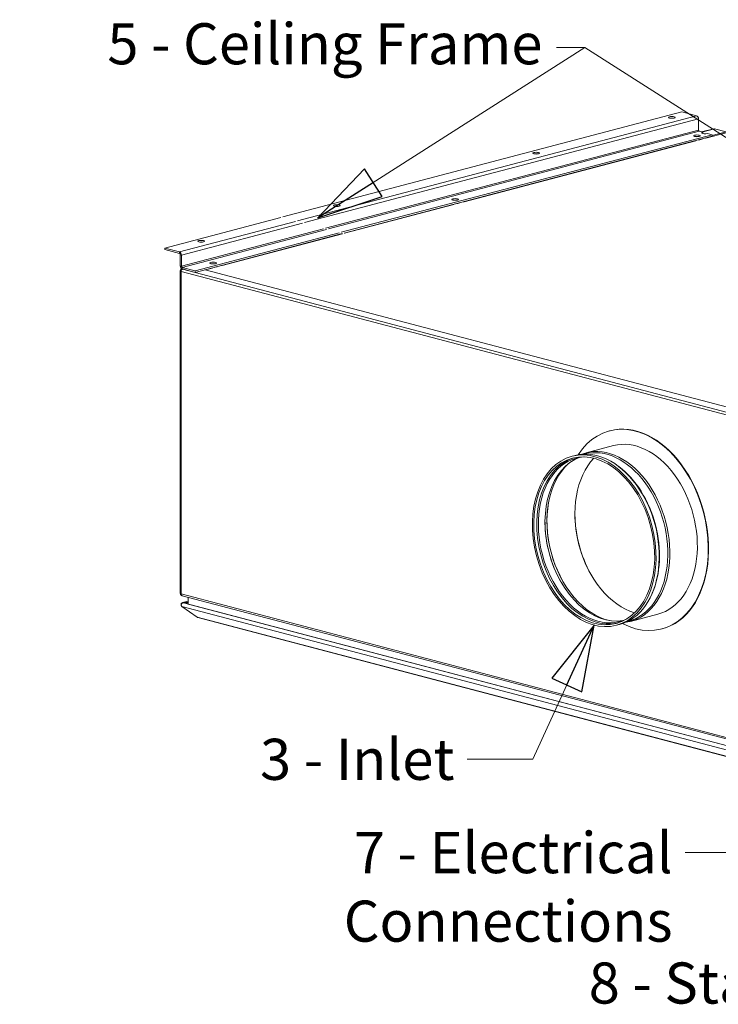
# Model space of a CAD drawing. Units: millimetres. Extents: x 298 to 4804, y 197 to 3343.
# Drawn here: x 319 to 829, y 197 to 916 of the extents above; entities that cross this region are included whole.
import ezdxf

# ---------------------------------------------------------------- set-up
doc = ezdxf.new("R2010")
doc.units = ezdxf.units.MM
doc.header["$LTSCALE"] = 12
for name, color, linetype, lineweight in [('CF Exhaust S', 7, 'Continuous', 5), ('CF Extract DE', 7, 'Continuous', 5), ('CF Inlet DI', 7, 'Continuous', 5), ('CF Supply H', 7, 'Continuous', 5), ('CF water Surface', 7, 'Continuous', 5), ('Text AM', 7, 'Continuous', 15)]:
    doc.layers.add(name, color=color, linetype=linetype, lineweight=lineweight)
doc.styles.add('Note Text (ISO)', font='arial.ttf')
doc.dimstyles.new('Default - Method 1b (ISO)$7', dxfattribs={"dimscale": 12, "dimtxt": 2.5, "dimasz": 4, "dimexe": 3.175, "dimexo": 0, "dimgap": 0.762, "dimtad": 1, "dimtoh": 1, "dimrnd": 1e-08, "dimtxsty": 'Note Text (ISO)', "dimcen": 0.09, "dimdle": 10, "dimclrd": 256, "dimclre": 256, "dimclrt": 256, "dimazin": 2, "dimtfac": 1.4, "dimtmove": 0, "dimatfit": 3, "dimldrblk": 'Filled-2', "dimfxl": 1, "dimtolj": 1, "dimlwd": -1, "dimlwe": -1, "dimarcsym": 0})

# ---------------------------------------------------------------- blocks, each defined once
blk = doc.blocks.new('Filled-2')
at = {"color": 0}
for p, q in [((0, 0), (-1, 0.25)), ((-1, 0.25), (-1, -0.25)), ((-1, 0), (0, 0)), ((-1, -0.25), (0, 0))]:
    blk.add_line(p, q, dxfattribs=at)
at = {"color": 0, "flags": 128}
blk.add_lwpolyline([(-1, -0.25), (0, 0), (-1, 0.25), (-1, -0.25)], dxfattribs=at)
at = {"color": 0}
blk.add_solid([(-1, -0.25), (0, 0), (-1, 0.25), (-1, -0.25)], dxfattribs=at)

msp = doc.modelspace()

# ---------------------------------------------------------------- linework, layer by layer
at = {"layer": 'CF Exhaust S'}
for p, q in [((511.29, 772.3), (802.5, 848.97)), ((802.5, 848.97), (813.24, 846.14)), ((522.04, 769.48), (813.24, 846.14)), ((527.12, 768.14), (814.66, 843.84)), ((814.66, 843.84), (814.66, 835.74)), ((542.51, 764.09), (814.66, 835.74)), ((544.54, 763.55), (815.22, 834.82)), ((815.22, 834.82), (817.77, 834.14)), ((816.93, 834.37), (825.85, 836.71)), ((826.25, 836.71), (817.14, 834.31)), ((817.77, 833.25), (817.77, 834.14)), ((834.74, 834.48), (824.56, 831.8)), ((826.25, 836.71), (834.74, 834.48)), ((824.56, 832.36), (553.87, 761.09)), ((824.56, 831.2), (556.07, 760.52)), ((812.68, 827.9), (643.54, 783.37)), ((812.68, 827.9), (812.68, 828.07)), ((820.03, 829.83), (819.7, 829.92)), ((834.74, 833.7), (820.03, 829.83)), ((820.03, 830.01), (820.03, 829.83)), ((821.16, 833.25), (824.56, 832.36)), ((824.56, 831.2), (824.56, 832.36)), ((636.18, 781.43), (556.41, 760.43)), ((636.18, 781.43), (636.18, 781.61)), ((643.54, 783.37), (643.2, 783.45)), ((643.54, 783.54), (643.54, 783.37)), ((425.18, 749.63), (509.83, 771.92)), ((435.93, 746.8), (520.57, 769.09)), ((437.35, 744.5), (525.65, 767.75)), ((437.35, 736.4), (541.04, 763.7)), ((437.91, 735.48), (543.07, 763.17)), ((552.41, 760.71), (447.25, 733.02)), ((554.61, 760.13), (447.25, 731.86)), ((554.94, 760.04), (467.04, 736.9)), ((435.93, 746.8), (425.18, 749.63)), ((425.18, 748.48), (425.18, 749.63)), ((435.93, 745.65), (425.18, 748.48)), ((435.93, 745.65), (435.93, 746.8)), ((436.5, 736.62), (436.5, 744.73)), ((436.5, 744.73), (437.35, 744.5)), ((437.35, 736.4), (437.35, 744.5)), ((436.5, 736.62), (437.35, 736.4)), ((437.22, 734.4), (437.54, 734.48)), ((437.47, 734.42), (437.53, 733.78)), ((437.71, 734.37), (437.71, 734.39)), ((437.71, 734.37), (438.19, 734.25)), ((437.71, 733.97), (437.71, 734.37)), ((437.71, 734.37), (437.75, 734.37)), ((447.25, 733.02), (437.91, 735.48)), ((437.91, 734.32), (437.91, 735.48)), ((447.25, 731.86), (437.91, 734.32)), ((438.19, 734.25), (1102.31, 559.4)), ((454.6, 733.8), (1098.41, 564.3)), ((454.68, 733.78), (454.68, 733.82)), ((459.69, 734.96), (454.93, 733.71)), ((459.69, 734.96), (459.69, 735.14)), ((467.04, 736.9), (466.71, 736.99)), ((467.04, 737.08), (467.04, 736.9)), ((436.5, 733.15), (436.5, 497.76)), ((436.5, 733.15), (437.06, 733)), ((436.59, 732.7), (436.59, 497.31)), ((437.06, 733), (437.15, 733.02)), ((437.15, 733.02), (437.06, 733)), ((437.06, 733), (437.14, 732.98)), ((437.06, 732.7), (437.08, 732.71)), ((437.08, 732.7), (437.06, 732.7)), ((437.06, 732.41), (437.06, 497.01)), ((437.06, 732.41), (1101.18, 557.56)), ((447.25, 731.86), (447.25, 733.02)), ((436.5, 497.76), (436.59, 497.73)), ((437.06, 497.01), (1101.18, 322.17)), ((437.06, 497.01), (437.06, 496.54)), ((437.06, 496.54), (437.13, 496.52)), ((437.79, 495.76), (1101.9, 320.92)), ((438.15, 490.71), (442.32, 491.81)), ((442.32, 491.7), (438.76, 490.76)), ((442.32, 490.76), (438.76, 490.76)), ((438.76, 490.55), (438.76, 490.76)), ((438.76, 490.55), (1102.27, 315.87)), ((438.76, 490.55), (442.32, 490.55)), ((442.32, 489.61), (442.32, 494.57)), ((1098.71, 316.8), (442.32, 489.61)), ((1101.87, 312.91), (437.56, 487.81)), ((448.88, 480.09), (437.56, 487.81)), ((448.88, 480.09), (1101.87, 308.18)), ((1102.26, 307.93), (449.27, 479.85))]:
    msp.add_line(p, q, dxfattribs=at)
for centre in [(795.14, 844.95), (813.53, 831.54), (696.15, 818.89), (637.03, 785.07), (550.77, 780.61), (451.77, 754.55), (460.54, 738.61)]:
    msp.add_ellipse(centre, major_axis=(-2.4, 0), ratio=0.263274, dxfattribs=at)
for centre, major_axis, ratio, start_param, end_param in [((795.14, 843.79), (-2.4, 0), 0.263274, 4.299792, 5.124986), ((813.24, 844.21), (-0.51, 1.93), 0.682161, 4.344061, 5.914858), ((815.22, 835.59), (0.204, -0.774), 0.682161, 4.344061, 5.914858), ((819.47, 833.7), (-2.4, 0), 0.263274, 5.497787, 8.63938), ((826.25, 835.17), (-0.41, 1.55), 0.682161, 5.914858, 6.283185), ((813.53, 830.38), (2.4, 0), 0.263274, 1.1582, 1.983393), ((813.53, 830.38), (-2.4, 0), 0.263274, 4.299792, 5.124986), ((813.53, 829.61), (4, 0), 0.263274, 5.006625, 5.988949), ((696.15, 817.73), (-2.4, 0), 0.263274, 4.299792, 5.124986), ((637.03, 783.91), (2.4, 0), 0.263274, 1.1582, 1.983393), ((637.03, 783.91), (-2.4, 0), 0.263274, 4.299792, 5.124986), ((550.77, 779.45), (-2.4, 0), 0.263274, 4.299792, 5.124986), ((637.03, 783.14), (4, 0), 0.263274, 5.006625, 5.988949), ((451.77, 753.39), (-2.4, 0), 0.263274, 4.299792, 5.124986), ((435.93, 744.88), (-0.51, 1.93), 0.682161, 4.344061, 5.914858), ((435.93, 744.88), (-0.204, 0.774), 0.682161, 4.344061, 5.914858), ((437.91, 736.25), (0.51, -1.93), 0.682161, 4.344061, 5.914858), ((437.63, 732.85), (-0.41, 1.55), 0.682161, 6.056755, 7.485654), ((438.19, 732.7), (0.41, 1.55), 0.682161, 0.368328, 1.939124), ((437.63, 732.85), (-0.204, 0.774), 0.682161, 0.009888, 1.202469), ((437.91, 736.25), (0.204, -0.774), 0.682161, 4.344061, 5.914858), ((460.54, 737.45), (2.4, 0), 0.263274, 1.1582, 1.983393), ((460.54, 737.45), (-2.4, 0), 0.263274, 4.299792, 5.124986), ((460.54, 736.68), (4, 0), 0.263274, 5.006625, 5.988949), ((438.19, 732.7), (-1.6, 0), 0.263274, 5.497787, 7.068583), ((437.63, 497.46), (0.41, -1.55), 0.682161, 4.344061, 5.701986), ((438.19, 497.31), (-1.6, 0), 0.263274, 0, 0.785398), ((438.19, 497.31), (-0.41, -1.55), 0.682161, 5.080717, 6.283185), ((449.67, 481.39), (-0.41, -1.55), 0.682161, 5.866181, 6.283185)]:
    msp.add_ellipse(centre, major_axis=major_axis, ratio=ratio, start_param=start_param, end_param=end_param, dxfattribs=at)
msp.add_open_spline([(437.66, 734.42), (437.59, 734.42), (437.53, 734.42), (437.47, 734.42)], degree=3, dxfattribs=at)
for points, knots in [([(437.56, 487.81), (437.12, 488.17), (436.95, 488.79), (437.15, 489.34), (437.34, 489.9), (437.9, 490.38), (438.52, 490.51), (438.6, 490.53), (438.68, 490.54), (438.76, 490.55)], [-0.785398, -0.785398, -0.785398, -0.785398, 0.312687, 0.312687, 0.312687, 1.430486, 1.430486, 1.430486, 1.570796, 1.570796, 1.570796, 1.570796]), ([(438.76, 490.76), (438.13, 490.82), (437.51, 490.52), (437.23, 490.03), (437.08, 489.75), (437.04, 489.43), (437.09, 489.11)], [-1.570796, -1.570796, -1.570796, -1.570796, -0.453162, -0.453162, -0.453162, 0.164136, 0.164136, 0.164136, 0.164136])]:
    msp.add_open_spline(points, degree=3, knots=knots, dxfattribs=at)
at = {"layer": 'CF Extract DE'}
for p, q in [((511.29, 772.3), (802.5, 848.97)), ((802.5, 848.97), (813.24, 846.14)), ((522.04, 769.48), (813.24, 846.14)), ((527.12, 768.14), (814.66, 843.84)), ((814.66, 843.84), (814.66, 835.74)), ((542.51, 764.09), (814.66, 835.74)), ((544.54, 763.55), (815.22, 834.82)), ((815.22, 834.82), (817.77, 834.14)), ((816.93, 834.37), (825.85, 836.71)), ((826.25, 836.71), (817.14, 834.31)), ((817.77, 833.25), (817.77, 834.14)), ((834.74, 834.48), (824.56, 831.8)), ((826.25, 836.71), (834.74, 834.48)), ((824.56, 832.36), (553.87, 761.09)), ((824.56, 831.2), (556.07, 760.52)), ((812.68, 827.9), (643.54, 783.37)), ((812.68, 827.9), (812.68, 828.07)), ((820.03, 829.83), (819.7, 829.92)), ((834.74, 833.7), (820.03, 829.83)), ((820.03, 830.01), (820.03, 829.83)), ((821.16, 833.25), (824.56, 832.36)), ((824.56, 831.2), (824.56, 832.36)), ((636.18, 781.43), (556.41, 760.43)), ((636.18, 781.43), (636.18, 781.61)), ((643.54, 783.37), (643.2, 783.45)), ((643.54, 783.54), (643.54, 783.37)), ((425.18, 749.63), (509.83, 771.92)), ((435.93, 746.8), (520.57, 769.09)), ((437.35, 744.5), (525.65, 767.75)), ((437.35, 736.4), (541.04, 763.7)), ((437.91, 735.48), (543.07, 763.17)), ((552.41, 760.71), (447.25, 733.02)), ((554.61, 760.13), (447.25, 731.86)), ((554.94, 760.04), (467.04, 736.9)), ((435.93, 746.8), (425.18, 749.63)), ((425.18, 748.48), (425.18, 749.63)), ((435.93, 745.65), (425.18, 748.48)), ((435.93, 745.65), (435.93, 746.8)), ((436.5, 736.62), (436.5, 744.73)), ((436.5, 744.73), (437.35, 744.5)), ((437.35, 736.4), (437.35, 744.5)), ((436.5, 736.62), (437.35, 736.4)), ((437.22, 734.4), (437.54, 734.48)), ((437.47, 734.42), (437.53, 733.78)), ((437.71, 734.37), (437.71, 734.39)), ((437.71, 734.37), (438.19, 734.25)), ((437.71, 733.97), (437.71, 734.37)), ((437.71, 734.37), (437.75, 734.37)), ((447.25, 733.02), (437.91, 735.48)), ((437.91, 734.32), (437.91, 735.48)), ((447.25, 731.86), (437.91, 734.32)), ((438.19, 734.25), (1102.31, 559.4)), ((454.6, 733.8), (1098.41, 564.3)), ((454.68, 733.78), (454.68, 733.82)), ((459.69, 734.96), (454.93, 733.71)), ((459.69, 734.96), (459.69, 735.14)), ((467.04, 736.9), (466.71, 736.99)), ((467.04, 737.08), (467.04, 736.9)), ((436.5, 733.15), (436.5, 497.76)), ((436.5, 733.15), (437.06, 733)), ((436.59, 732.7), (436.59, 497.31)), ((437.06, 733), (437.15, 733.02)), ((437.15, 733.02), (437.06, 733)), ((437.06, 733), (437.14, 732.98)), ((437.06, 732.7), (437.08, 732.71)), ((437.08, 732.7), (437.06, 732.7)), ((437.06, 732.41), (437.06, 497.01)), ((437.06, 732.41), (1101.18, 557.56)), ((447.25, 731.86), (447.25, 733.02)), ((436.5, 497.76), (436.59, 497.73)), ((437.06, 497.01), (1101.18, 322.17)), ((437.06, 497.01), (437.06, 496.54)), ((437.06, 496.54), (437.13, 496.52)), ((437.79, 495.76), (1101.9, 320.92)), ((438.15, 490.71), (442.32, 491.81)), ((442.32, 491.7), (438.76, 490.76)), ((442.32, 490.76), (438.76, 490.76)), ((438.76, 490.55), (438.76, 490.76)), ((438.76, 490.55), (1102.27, 315.87)), ((438.76, 490.55), (442.32, 490.55)), ((442.32, 489.61), (442.32, 494.57)), ((1098.71, 316.8), (442.32, 489.61)), ((1101.87, 312.91), (437.56, 487.81)), ((448.88, 480.09), (437.56, 487.81)), ((448.88, 480.09), (1101.87, 308.18)), ((1102.26, 307.93), (449.27, 479.85))]:
    msp.add_line(p, q, dxfattribs=at)
for centre in [(795.14, 844.95), (813.53, 831.54), (696.15, 818.89), (637.03, 785.07), (550.77, 780.61), (451.77, 754.55), (460.54, 738.61)]:
    msp.add_ellipse(centre, major_axis=(-2.4, 0), ratio=0.263274, dxfattribs=at)
for centre, major_axis, ratio, start_param, end_param in [((795.14, 843.79), (-2.4, 0), 0.263274, 4.299792, 5.124986), ((813.24, 844.21), (-0.51, 1.93), 0.682161, 4.344061, 5.914858), ((815.22, 835.59), (0.204, -0.774), 0.682161, 4.344061, 5.914858), ((819.47, 833.7), (-2.4, 0), 0.263274, 5.497787, 8.63938), ((826.25, 835.17), (-0.41, 1.55), 0.682161, 5.914858, 6.283185), ((813.53, 830.38), (2.4, 0), 0.263274, 1.1582, 1.983393), ((813.53, 830.38), (-2.4, 0), 0.263274, 4.299792, 5.124986), ((813.53, 829.61), (4, 0), 0.263274, 5.006625, 5.988949), ((696.15, 817.73), (-2.4, 0), 0.263274, 4.299792, 5.124986), ((637.03, 783.91), (2.4, 0), 0.263274, 1.1582, 1.983393), ((637.03, 783.91), (-2.4, 0), 0.263274, 4.299792, 5.124986), ((550.77, 779.45), (-2.4, 0), 0.263274, 4.299792, 5.124986), ((637.03, 783.14), (4, 0), 0.263274, 5.006625, 5.988949), ((451.77, 753.39), (-2.4, 0), 0.263274, 4.299792, 5.124986), ((435.93, 744.88), (-0.51, 1.93), 0.682161, 4.344061, 5.914858), ((435.93, 744.88), (-0.204, 0.774), 0.682161, 4.344061, 5.914858), ((437.91, 736.25), (0.51, -1.93), 0.682161, 4.344061, 5.914858), ((437.63, 732.85), (-0.41, 1.55), 0.682161, 6.056755, 7.485654), ((438.19, 732.7), (0.41, 1.55), 0.682161, 0.368328, 1.939124), ((437.63, 732.85), (-0.204, 0.774), 0.682161, 0.009888, 1.202469), ((437.91, 736.25), (0.204, -0.774), 0.682161, 4.344061, 5.914858), ((460.54, 737.45), (2.4, 0), 0.263274, 1.1582, 1.983393), ((460.54, 737.45), (-2.4, 0), 0.263274, 4.299792, 5.124986), ((460.54, 736.68), (4, 0), 0.263274, 5.006625, 5.988949), ((438.19, 732.7), (-1.6, 0), 0.263274, 5.497787, 7.068583), ((437.63, 497.46), (0.41, -1.55), 0.682161, 4.344061, 5.701986), ((438.19, 497.31), (-1.6, 0), 0.263274, 0, 0.785398), ((438.19, 497.31), (-0.41, -1.55), 0.682161, 5.080717, 6.283185), ((449.67, 481.39), (-0.41, -1.55), 0.682161, 5.866181, 6.283185)]:
    msp.add_ellipse(centre, major_axis=major_axis, ratio=ratio, start_param=start_param, end_param=end_param, dxfattribs=at)
msp.add_open_spline([(437.66, 734.42), (437.59, 734.42), (437.53, 734.42), (437.47, 734.42)], degree=3, dxfattribs=at)
for points, knots in [([(437.56, 487.81), (437.12, 488.17), (436.95, 488.79), (437.15, 489.34), (437.34, 489.9), (437.9, 490.38), (438.52, 490.51), (438.6, 490.53), (438.68, 490.54), (438.76, 490.55)], [-0.785398, -0.785398, -0.785398, -0.785398, 0.312687, 0.312687, 0.312687, 1.430486, 1.430486, 1.430486, 1.570796, 1.570796, 1.570796, 1.570796]), ([(438.76, 490.76), (438.13, 490.82), (437.51, 490.52), (437.23, 490.03), (437.08, 489.75), (437.04, 489.43), (437.09, 489.11)], [-1.570796, -1.570796, -1.570796, -1.570796, -0.453162, -0.453162, -0.453162, 0.164136, 0.164136, 0.164136, 0.164136])]:
    msp.add_open_spline(points, degree=3, knots=knots, dxfattribs=at)
at = {"layer": 'CF Inlet DI'}
for p, q in [((511.29, 772.3), (802.5, 848.97)), ((802.5, 848.97), (813.24, 846.14)), ((522.04, 769.48), (813.24, 846.14)), ((527.12, 768.14), (814.66, 843.84)), ((814.66, 843.84), (814.66, 835.74)), ((542.51, 764.09), (814.66, 835.74)), ((544.54, 763.55), (815.22, 834.82)), ((815.22, 834.82), (817.77, 834.14)), ((817.77, 833.25), (817.77, 834.14)), ((824.56, 832.36), (553.87, 761.09)), ((824.56, 831.2), (556.07, 760.52)), ((821.16, 833.25), (824.56, 832.36)), ((824.56, 831.2), (824.56, 832.36)), ((425.18, 749.63), (509.83, 771.92)), ((435.93, 746.8), (520.57, 769.09)), ((437.35, 744.5), (525.65, 767.75)), ((437.35, 736.4), (541.04, 763.7)), ((437.91, 735.48), (543.07, 763.17)), ((552.41, 760.71), (447.25, 733.02)), ((554.61, 760.13), (447.25, 731.86)), ((435.93, 746.8), (425.18, 749.63)), ((425.18, 748.48), (425.18, 749.63)), ((435.93, 745.65), (425.18, 748.48)), ((435.93, 745.65), (435.93, 746.8)), ((436.5, 736.62), (436.5, 744.73)), ((436.5, 744.73), (437.35, 744.5)), ((437.35, 736.4), (437.35, 744.5)), ((436.5, 736.62), (437.35, 736.4)), ((437.71, 734.37), (438.19, 734.25)), ((437.71, 733.97), (437.71, 734.37)), ((437.71, 734.37), (437.75, 734.37)), ((447.25, 733.02), (437.91, 735.48)), ((437.91, 734.32), (437.91, 735.48)), ((447.25, 731.86), (437.91, 734.32)), ((438.19, 734.25), (1102.31, 559.4)), ((454.6, 733.8), (1098.41, 564.3)), ((436.59, 732.7), (436.59, 497.31)), ((437.15, 733.02), (437.06, 733)), ((437.06, 733), (437.14, 732.98)), ((437.06, 732.7), (437.08, 732.71)), ((437.08, 732.7), (437.06, 732.7)), ((437.06, 732.41), (437.06, 497.01)), ((437.06, 732.41), (1101.18, 557.56)), ((447.25, 731.86), (447.25, 733.02)), ((750.08, 616.22), (749.79, 616.14)), ((752.64, 605.31), (732.58, 600.03)), ((724.61, 598.14), (722.33, 597.54)), ((731.58, 599.23), (731.07, 599.1)), ((756.6, 589.98), (756.05, 590.39)), ((437.06, 497.01), (1101.18, 322.17)), ((437.06, 497.01), (437.06, 496.54)), ((437.06, 496.54), (437.13, 496.52)), ((780.92, 497.59), (780.64, 496.96)), ((437.79, 495.76), (1101.9, 320.92)), ((438.15, 490.71), (442.32, 491.81)), ((442.32, 491.7), (438.76, 490.76)), ((442.32, 490.76), (438.76, 490.76)), ((438.76, 490.55), (438.76, 490.76)), ((438.76, 490.55), (1102.27, 315.87)), ((438.76, 490.55), (442.32, 490.55)), ((442.32, 489.61), (442.32, 494.57)), ((1098.71, 316.8), (442.32, 489.61)), ((1101.87, 312.91), (437.56, 487.81)), ((448.88, 480.09), (437.56, 487.81)), ((785.03, 482.3), (764.96, 477.02)), ((448.88, 480.09), (1101.87, 308.18)), ((1102.26, 307.93), (449.27, 479.85)), ((757.09, 474.74), (754.82, 474.14)), ((763.7, 477.22), (763.2, 477.08)), ((788.16, 471.55), (787.88, 471.47))]:
    msp.add_line(p, q, dxfattribs=at)
for centre, major_axis, ratio in [((795.14, 844.95), (-2.4, 0), 0.263274), ((813.53, 831.54), (-2.4, 0), 0.263274), ((696.15, 818.89), (-2.4, 0), 0.263274), ((637.03, 785.07), (-2.4, 0), 0.263274), ((550.77, 780.61), (-2.4, 0), 0.263274), ((451.77, 754.55), (-2.4, 0), 0.263274), ((460.54, 738.61), (-2.4, 0), 0.263274), ((738.57, 535.84), (16.24, -61.7), 0.682161), ((738.57, 535.84), (15.89, -60.34), 0.682161)]:
    msp.add_ellipse(centre, major_axis=major_axis, ratio=ratio, dxfattribs=at)
for centre, major_axis, ratio, start_param, end_param in [((795.14, 843.79), (-2.4, 0), 0.263274, 4.299792, 5.124986), ((813.24, 844.21), (-0.51, 1.93), 0.682161, 4.344061, 5.914858), ((815.22, 835.59), (0.204, -0.774), 0.682161, 4.344061, 5.914858), ((819.47, 833.7), (-2.4, 0), 0.263274, 5.497787, 8.63938), ((813.53, 830.38), (2.4, 0), 0.263274, 1.1582, 1.983393), ((813.53, 830.38), (-2.4, 0), 0.263274, 4.299792, 5.124986), ((813.53, 829.61), (4, 0), 0.263274, 5.006625, 5.988949), ((696.15, 817.73), (-2.4, 0), 0.263274, 4.299792, 5.124986), ((637.03, 783.91), (2.4, 0), 0.263274, 1.1582, 1.983393), ((637.03, 783.91), (-2.4, 0), 0.263274, 4.299792, 5.124986), ((550.77, 779.45), (-2.4, 0), 0.263274, 4.299792, 5.124986), ((637.03, 783.14), (4, 0), 0.263274, 5.006625, 5.988949), ((451.77, 753.39), (-2.4, 0), 0.263274, 4.299792, 5.124986), ((435.93, 744.88), (-0.51, 1.93), 0.682161, 4.344061, 5.914858), ((435.93, 744.88), (-0.204, 0.774), 0.682161, 4.344061, 5.914858), ((437.91, 736.25), (0.51, -1.93), 0.682161, 4.344061, 5.914858), ((438.19, 732.7), (0.41, 1.55), 0.682161, 0.368328, 1.939124), ((437.91, 736.25), (0.204, -0.774), 0.682161, 4.344061, 5.914858), ((460.54, 737.45), (2.4, 0), 0.263274, 1.1582, 1.983393), ((460.54, 737.45), (-2.4, 0), 0.263274, 4.299792, 5.124986), ((460.54, 736.68), (4, 0), 0.263274, 5.006625, 5.988949), ((438.19, 732.7), (-1.6, 0), 0.263274, 5.497787, 7.068583), ((768.84, 543.81), (19.04, -72.34), 0.682161, 5.731952, 9.976011), ((769.12, 543.88), (19.04, -72.34), 0.682161, 0, 3.141593), ((768.84, 543.81), (16.19, -61.5), 0.682161, 0, 3.141593), ((740.85, 536.44), (16.24, -61.7), 0.682161, 0, 3.141593), ((748.77, 538.52), (16.19, -61.5), 0.682161, 6.205697, 9.502266), ((747.64, 538.22), (16.06, -61.01), 0.682161, 0, 3.141593), ((741.4, 536.58), (-15.72, 59.69), 0.682161, 6.159971, 9.547992), ((746.27, 537.86), (-15.72, 59.69), 0.682161, 0.05977, 3.081822), ((740.72, 536.4), (-15.89, 60.34), 0.682161, 0.026113, 3.11548), ((748.36, 538.41), (-15.96, 60.62), 0.682161, 0.331606, 2.809987), ((769.12, 543.88), (16.09, -61.12), 0.682161, 3.535186, 5.889592), ((741.57, 536.63), (-16.06, 61.01), 0.682161, 3.853455, 5.571323), ((748.77, 538.52), (16.09, -61.12), 0.682161, 4.113022, 5.311756), ((769.69, 544.03), (16.29, -61.89), 0.682161, 4.346481, 5.078297), ((769.69, 544.03), (-16.29, 61.89), 0.682161, 1.204888, 1.936704), ((746.95, 538.04), (15.96, -60.62), 0.682161, 4.347028, 5.07775), ((438.19, 497.31), (-1.6, 0), 0.263274, 0, 0.785398), ((438.19, 497.31), (-0.41, -1.55), 0.682161, 5.080717, 6.283185), ((449.67, 481.39), (-0.41, -1.55), 0.682161, 5.866181, 6.283185)]:
    msp.add_ellipse(centre, major_axis=major_axis, ratio=ratio, start_param=start_param, end_param=end_param, dxfattribs=at)
for points, knots in [([(437.56, 487.81), (437.12, 488.17), (436.95, 488.79), (437.15, 489.34), (437.34, 489.9), (437.9, 490.38), (438.52, 490.51), (438.6, 490.53), (438.68, 490.54), (438.76, 490.55)], [-0.785398, -0.785398, -0.785398, -0.785398, 0.312687, 0.312687, 0.312687, 1.430486, 1.430486, 1.430486, 1.570796, 1.570796, 1.570796, 1.570796]), ([(438.76, 490.76), (438.13, 490.82), (437.51, 490.52), (437.23, 490.03), (437.08, 489.75), (437.04, 489.43), (437.09, 489.11)], [-1.570796, -1.570796, -1.570796, -1.570796, -0.453162, -0.453162, -0.453162, 0.164136, 0.164136, 0.164136, 0.164136])]:
    msp.add_open_spline(points, degree=3, knots=knots, dxfattribs=at)
at = {"layer": 'CF Supply H'}
for p, q in [((511.29, 772.3), (802.5, 848.97)), ((802.5, 848.97), (813.24, 846.14)), ((522.04, 769.48), (813.24, 846.14)), ((527.12, 768.14), (814.66, 843.84)), ((814.66, 843.84), (814.66, 835.74)), ((542.51, 764.09), (814.66, 835.74)), ((544.54, 763.55), (815.22, 834.82)), ((815.22, 834.82), (817.77, 834.14)), ((816.93, 834.37), (825.85, 836.71)), ((826.25, 836.71), (817.14, 834.31)), ((817.77, 833.25), (817.77, 834.14)), ((834.74, 834.48), (824.56, 831.8)), ((826.25, 836.71), (834.74, 834.48)), ((824.56, 832.36), (553.87, 761.09)), ((824.56, 831.2), (556.07, 760.52)), ((812.68, 827.9), (643.54, 783.37)), ((812.68, 827.9), (812.68, 828.07)), ((820.03, 829.83), (819.7, 829.92)), ((834.74, 833.7), (820.03, 829.83)), ((820.03, 830.01), (820.03, 829.83)), ((821.16, 833.25), (824.56, 832.36)), ((824.56, 831.2), (824.56, 832.36)), ((636.18, 781.43), (556.41, 760.43)), ((636.18, 781.43), (636.18, 781.61)), ((643.54, 783.37), (643.2, 783.45)), ((643.54, 783.54), (643.54, 783.37)), ((425.18, 749.63), (509.83, 771.92)), ((435.93, 746.8), (520.57, 769.09)), ((437.35, 744.5), (525.65, 767.75)), ((437.35, 736.4), (541.04, 763.7)), ((437.91, 735.48), (543.07, 763.17)), ((552.41, 760.71), (447.25, 733.02)), ((554.61, 760.13), (447.25, 731.86)), ((554.94, 760.04), (467.04, 736.9)), ((435.93, 746.8), (425.18, 749.63)), ((425.18, 748.48), (425.18, 749.63)), ((435.93, 745.65), (425.18, 748.48)), ((435.93, 745.65), (435.93, 746.8)), ((436.5, 736.62), (436.5, 744.73)), ((436.5, 744.73), (437.35, 744.5)), ((437.35, 736.4), (437.35, 744.5)), ((436.5, 736.62), (437.35, 736.4)), ((437.22, 734.4), (437.54, 734.48)), ((437.47, 734.42), (437.53, 733.78)), ((437.71, 734.37), (437.71, 734.39)), ((437.71, 734.37), (438.19, 734.25)), ((437.71, 733.97), (437.71, 734.37)), ((437.71, 734.37), (437.75, 734.37)), ((447.25, 733.02), (437.91, 735.48)), ((437.91, 734.32), (437.91, 735.48)), ((447.25, 731.86), (437.91, 734.32)), ((438.19, 734.25), (1102.31, 559.4)), ((454.6, 733.8), (1098.41, 564.3)), ((454.68, 733.78), (454.68, 733.82)), ((459.69, 734.96), (454.93, 733.71)), ((459.69, 734.96), (459.69, 735.14)), ((467.04, 736.9), (466.71, 736.99)), ((467.04, 737.08), (467.04, 736.9)), ((436.5, 733.15), (436.5, 497.76)), ((436.5, 733.15), (437.06, 733)), ((436.59, 732.7), (436.59, 497.31)), ((437.06, 733), (437.15, 733.02)), ((437.15, 733.02), (437.06, 733)), ((437.06, 733), (437.14, 732.98)), ((437.06, 732.7), (437.08, 732.71)), ((437.08, 732.7), (437.06, 732.7)), ((437.06, 732.41), (437.06, 497.01)), ((437.06, 732.41), (1101.18, 557.56)), ((447.25, 731.86), (447.25, 733.02)), ((436.5, 497.76), (436.59, 497.73)), ((437.06, 497.01), (1101.18, 322.17)), ((437.06, 497.01), (437.06, 496.54)), ((437.06, 496.54), (437.13, 496.52)), ((437.79, 495.76), (1101.9, 320.92)), ((438.15, 490.71), (442.32, 491.81)), ((442.32, 491.7), (438.76, 490.76)), ((442.32, 490.76), (438.76, 490.76)), ((438.76, 490.55), (438.76, 490.76)), ((438.76, 490.55), (1102.27, 315.87)), ((438.76, 490.55), (442.32, 490.55)), ((442.32, 489.61), (442.32, 494.57)), ((1098.71, 316.8), (442.32, 489.61)), ((1101.87, 312.91), (437.56, 487.81)), ((448.88, 480.09), (437.56, 487.81)), ((448.88, 480.09), (1101.87, 308.18)), ((1102.26, 307.93), (449.27, 479.85))]:
    msp.add_line(p, q, dxfattribs=at)
for centre in [(795.14, 844.95), (813.53, 831.54), (696.15, 818.89), (637.03, 785.07), (550.77, 780.61), (451.77, 754.55), (460.54, 738.61)]:
    msp.add_ellipse(centre, major_axis=(-2.4, 0), ratio=0.263274, dxfattribs=at)
for centre, major_axis, ratio, start_param, end_param in [((795.14, 843.79), (-2.4, 0), 0.263274, 4.299792, 5.124986), ((813.24, 844.21), (-0.51, 1.93), 0.682161, 4.344061, 5.914858), ((815.22, 835.59), (0.204, -0.774), 0.682161, 4.344061, 5.914858), ((819.47, 833.7), (-2.4, 0), 0.263274, 5.497787, 8.63938), ((826.25, 835.17), (-0.41, 1.55), 0.682161, 5.914858, 6.283185), ((813.53, 830.38), (2.4, 0), 0.263274, 1.1582, 1.983393), ((813.53, 830.38), (-2.4, 0), 0.263274, 4.299792, 5.124986), ((813.53, 829.61), (4, 0), 0.263274, 5.006625, 5.988949), ((696.15, 817.73), (-2.4, 0), 0.263274, 4.299792, 5.124986), ((637.03, 783.91), (2.4, 0), 0.263274, 1.1582, 1.983393), ((637.03, 783.91), (-2.4, 0), 0.263274, 4.299792, 5.124986), ((550.77, 779.45), (-2.4, 0), 0.263274, 4.299792, 5.124986), ((637.03, 783.14), (4, 0), 0.263274, 5.006625, 5.988949), ((451.77, 753.39), (-2.4, 0), 0.263274, 4.299792, 5.124986), ((435.93, 744.88), (-0.51, 1.93), 0.682161, 4.344061, 5.914858), ((435.93, 744.88), (-0.204, 0.774), 0.682161, 4.344061, 5.914858), ((437.91, 736.25), (0.51, -1.93), 0.682161, 4.344061, 5.914858), ((437.63, 732.85), (-0.41, 1.55), 0.682161, 6.056755, 7.485654), ((438.19, 732.7), (0.41, 1.55), 0.682161, 0.368328, 1.939124), ((437.63, 732.85), (-0.204, 0.774), 0.682161, 0.009888, 1.202469), ((437.91, 736.25), (0.204, -0.774), 0.682161, 4.344061, 5.914858), ((460.54, 737.45), (2.4, 0), 0.263274, 1.1582, 1.983393), ((460.54, 737.45), (-2.4, 0), 0.263274, 4.299792, 5.124986), ((460.54, 736.68), (4, 0), 0.263274, 5.006625, 5.988949), ((438.19, 732.7), (-1.6, 0), 0.263274, 5.497787, 7.068583), ((437.63, 497.46), (0.41, -1.55), 0.682161, 4.344061, 5.701986), ((438.19, 497.31), (-1.6, 0), 0.263274, 0, 0.785398), ((438.19, 497.31), (-0.41, -1.55), 0.682161, 5.080717, 6.283185), ((449.67, 481.39), (-0.41, -1.55), 0.682161, 5.866181, 6.283185)]:
    msp.add_ellipse(centre, major_axis=major_axis, ratio=ratio, start_param=start_param, end_param=end_param, dxfattribs=at)
msp.add_open_spline([(437.66, 734.42), (437.59, 734.42), (437.53, 734.42), (437.47, 734.42)], degree=3, dxfattribs=at)
for points, knots in [([(437.56, 487.81), (437.12, 488.17), (436.95, 488.79), (437.15, 489.34), (437.34, 489.9), (437.9, 490.38), (438.52, 490.51), (438.6, 490.53), (438.68, 490.54), (438.76, 490.55)], [-0.785398, -0.785398, -0.785398, -0.785398, 0.312687, 0.312687, 0.312687, 1.430486, 1.430486, 1.430486, 1.570796, 1.570796, 1.570796, 1.570796]), ([(438.76, 490.76), (438.13, 490.82), (437.51, 490.52), (437.23, 490.03), (437.08, 489.75), (437.04, 489.43), (437.09, 489.11)], [-1.570796, -1.570796, -1.570796, -1.570796, -0.453162, -0.453162, -0.453162, 0.164136, 0.164136, 0.164136, 0.164136])]:
    msp.add_open_spline(points, degree=3, knots=knots, dxfattribs=at)
at = {"layer": 'CF water Surface'}
for p, q in [((511.29, 772.3), (802.5, 848.97)), ((802.5, 848.97), (813.24, 846.14)), ((522.04, 769.48), (813.24, 846.14)), ((527.12, 768.14), (814.66, 843.84)), ((814.66, 843.84), (814.66, 835.74)), ((542.51, 764.09), (814.66, 835.74)), ((544.54, 763.55), (815.22, 834.82)), ((815.22, 834.82), (817.77, 834.14)), ((816.93, 834.37), (825.85, 836.71)), ((826.25, 836.71), (817.14, 834.31)), ((817.77, 833.25), (817.77, 834.14)), ((834.74, 834.48), (824.56, 831.8)), ((826.25, 836.71), (834.74, 834.48)), ((824.56, 832.36), (553.87, 761.09)), ((824.56, 831.2), (556.07, 760.52)), ((812.68, 827.9), (643.54, 783.37)), ((812.68, 827.9), (812.68, 828.07)), ((820.03, 829.83), (819.7, 829.92)), ((834.74, 833.7), (820.03, 829.83)), ((820.03, 830.01), (820.03, 829.83)), ((821.16, 833.25), (824.56, 832.36)), ((824.56, 831.2), (824.56, 832.36)), ((636.18, 781.43), (556.41, 760.43)), ((636.18, 781.43), (636.18, 781.61)), ((643.54, 783.37), (643.2, 783.45)), ((643.54, 783.54), (643.54, 783.37)), ((425.18, 749.63), (509.83, 771.92)), ((435.93, 746.8), (520.57, 769.09)), ((437.35, 744.5), (525.65, 767.75)), ((437.35, 736.4), (541.04, 763.7)), ((437.91, 735.48), (543.07, 763.17)), ((552.41, 760.71), (447.25, 733.02)), ((554.61, 760.13), (447.25, 731.86)), ((554.94, 760.04), (467.04, 736.9)), ((435.93, 746.8), (425.18, 749.63)), ((425.18, 748.48), (425.18, 749.63)), ((435.93, 745.65), (425.18, 748.48)), ((435.93, 745.65), (435.93, 746.8)), ((436.5, 736.62), (436.5, 744.73)), ((436.5, 744.73), (437.35, 744.5)), ((437.35, 736.4), (437.35, 744.5)), ((436.5, 736.62), (437.35, 736.4)), ((437.22, 734.4), (437.54, 734.48)), ((437.47, 734.42), (437.53, 733.78)), ((437.71, 734.37), (437.71, 734.39)), ((437.71, 734.37), (438.19, 734.25)), ((437.71, 733.97), (437.71, 734.37)), ((437.71, 734.37), (437.75, 734.37)), ((447.25, 733.02), (437.91, 735.48)), ((437.91, 734.32), (437.91, 735.48)), ((447.25, 731.86), (437.91, 734.32)), ((438.19, 734.25), (1102.31, 559.4)), ((454.6, 733.8), (1098.41, 564.3)), ((454.68, 733.78), (454.68, 733.82)), ((459.69, 734.96), (454.93, 733.71)), ((459.69, 734.96), (459.69, 735.14)), ((467.04, 736.9), (466.71, 736.99)), ((467.04, 737.08), (467.04, 736.9)), ((436.5, 733.15), (436.5, 497.76)), ((436.5, 733.15), (437.06, 733)), ((436.59, 732.7), (436.59, 497.31)), ((437.06, 733), (437.15, 733.02)), ((437.15, 733.02), (437.06, 733)), ((437.06, 733), (437.14, 732.98)), ((437.06, 732.7), (437.08, 732.71)), ((437.08, 732.7), (437.06, 732.7)), ((437.06, 732.41), (437.06, 497.01)), ((437.06, 732.41), (1101.18, 557.56)), ((447.25, 731.86), (447.25, 733.02)), ((436.5, 497.76), (436.59, 497.73)), ((437.06, 497.01), (1101.18, 322.17)), ((437.06, 497.01), (437.06, 496.54)), ((437.06, 496.54), (437.13, 496.52)), ((437.79, 495.76), (1101.9, 320.92)), ((438.15, 490.71), (442.32, 491.81)), ((442.32, 491.7), (438.76, 490.76)), ((442.32, 490.76), (438.76, 490.76)), ((438.76, 490.55), (438.76, 490.76)), ((438.76, 490.55), (1102.27, 315.87)), ((438.76, 490.55), (442.32, 490.55)), ((442.32, 489.61), (442.32, 494.57)), ((1098.71, 316.8), (442.32, 489.61)), ((1101.87, 312.91), (437.56, 487.81)), ((448.88, 480.09), (437.56, 487.81)), ((448.88, 480.09), (1101.87, 308.18)), ((1102.26, 307.93), (449.27, 479.85))]:
    msp.add_line(p, q, dxfattribs=at)
for centre in [(795.14, 844.95), (813.53, 831.54), (696.15, 818.89), (637.03, 785.07), (550.77, 780.61), (451.77, 754.55), (460.54, 738.61)]:
    msp.add_ellipse(centre, major_axis=(-2.4, 0), ratio=0.263274, dxfattribs=at)
for centre, major_axis, ratio, start_param, end_param in [((795.14, 843.79), (-2.4, 0), 0.263274, 4.299792, 5.124986), ((813.24, 844.21), (-0.51, 1.93), 0.682161, 4.344061, 5.914858), ((815.22, 835.59), (0.204, -0.774), 0.682161, 4.344061, 5.914858), ((819.47, 833.7), (-2.4, 0), 0.263274, 5.497787, 8.63938), ((826.25, 835.17), (-0.41, 1.55), 0.682161, 5.914858, 6.283185), ((813.53, 830.38), (2.4, 0), 0.263274, 1.1582, 1.983393), ((813.53, 830.38), (-2.4, 0), 0.263274, 4.299792, 5.124986), ((813.53, 829.61), (4, 0), 0.263274, 5.006625, 5.988949), ((696.15, 817.73), (-2.4, 0), 0.263274, 4.299792, 5.124986), ((637.03, 783.91), (2.4, 0), 0.263274, 1.1582, 1.983393), ((637.03, 783.91), (-2.4, 0), 0.263274, 4.299792, 5.124986), ((550.77, 779.45), (-2.4, 0), 0.263274, 4.299792, 5.124986), ((637.03, 783.14), (4, 0), 0.263274, 5.006625, 5.988949), ((451.77, 753.39), (-2.4, 0), 0.263274, 4.299792, 5.124986), ((435.93, 744.88), (-0.51, 1.93), 0.682161, 4.344061, 5.914858), ((435.93, 744.88), (-0.204, 0.774), 0.682161, 4.344061, 5.914858), ((437.91, 736.25), (0.51, -1.93), 0.682161, 4.344061, 5.914858), ((437.63, 732.85), (-0.41, 1.55), 0.682161, 6.056755, 7.485654), ((438.19, 732.7), (0.41, 1.55), 0.682161, 0.368328, 1.939124), ((437.63, 732.85), (-0.204, 0.774), 0.682161, 0.009888, 1.202469), ((437.91, 736.25), (0.204, -0.774), 0.682161, 4.344061, 5.914858), ((460.54, 737.45), (2.4, 0), 0.263274, 1.1582, 1.983393), ((460.54, 737.45), (-2.4, 0), 0.263274, 4.299792, 5.124986), ((460.54, 736.68), (4, 0), 0.263274, 5.006625, 5.988949), ((438.19, 732.7), (-1.6, 0), 0.263274, 5.497787, 7.068583), ((437.63, 497.46), (0.41, -1.55), 0.682161, 4.344061, 5.701986), ((438.19, 497.31), (-1.6, 0), 0.263274, 0, 0.785398), ((438.19, 497.31), (-0.41, -1.55), 0.682161, 5.080717, 6.283185), ((449.67, 481.39), (-0.41, -1.55), 0.682161, 5.866181, 6.283185)]:
    msp.add_ellipse(centre, major_axis=major_axis, ratio=ratio, start_param=start_param, end_param=end_param, dxfattribs=at)
msp.add_open_spline([(437.66, 734.42), (437.59, 734.42), (437.53, 734.42), (437.47, 734.42)], degree=3, dxfattribs=at)
for points, knots in [([(437.56, 487.81), (437.12, 488.17), (436.95, 488.79), (437.15, 489.34), (437.34, 489.9), (437.9, 490.38), (438.52, 490.51), (438.6, 490.53), (438.68, 490.54), (438.76, 490.55)], [-0.785398, -0.785398, -0.785398, -0.785398, 0.312687, 0.312687, 0.312687, 1.430486, 1.430486, 1.430486, 1.570796, 1.570796, 1.570796, 1.570796]), ([(438.76, 490.76), (438.13, 490.82), (437.51, 490.52), (437.23, 490.03), (437.08, 489.75), (437.04, 489.43), (437.09, 489.11)], [-1.570796, -1.570796, -1.570796, -1.570796, -0.453162, -0.453162, -0.453162, 0.164136, 0.164136, 0.164136, 0.164136])]:
    msp.add_open_spline(points, degree=3, knots=knots, dxfattribs=at)

# ---------------------------------------------------------------- texts
at = {"layer": 'Text AM', "char_height": 30, "attachment_point": 3, "style": 'Note Text (ISO)'}
for s, insert, width in [('{\\fLibre Franklin|b0|i0|c0|p2;5 - Ceiling Frame}', (700.73, 913.75), 347.2249), ('\\fLibre Franklin|b0|i0;\\H30.0000;3 - Inlet', (636.58, 391.29), 142.823), ('\\fLibre Franklin|b0|i0;\\H30.0000;7 - Electrical Connections', (795.74, 323.15), 479.9043), ('{\\fLibre Franklin|b0|i0|c0|p2;8 - Status LED }', (995.72, 227.95), 264.8108)]:
    msp.add_mtext(s, dxfattribs=dict(at, insert=insert, width=width))

# ---------------------------------------------------------------- leaders
at = {"layer": 'Text AM'}
for points in [[(536.95, 771.58), (731.81, 895.95)], [(1209.71, 591.11), (731.81, 895.95), (710.96, 895.95)]]:
    msp.add_leader(points, dimstyle='Default - Method 1b (ISO)$7', override={"dimtad": 0}, dxfattribs=at)
at = {"layer": 'Text AM', "annotation_type": 0, "has_hookline": 1, "hookline_direction": 1}
for points, text_width in [([(1072.15, 602.04), (852.88, 308.15), (804.88, 308.15)], 476.44), ([(738.57, 474.29), (693.73, 376.29), (645.73, 376.29)], 139.85), ([(1098.54, 310.84), (1052.87, 212.95), (1004.87, 212.95)], 265.8)]:
    msp.add_leader(points, dimstyle='Default - Method 1b (ISO)$7', override={"dimtad": 0}, dxfattribs=dict(at, text_width=text_width))

doc.saveas('drawing.dxf')
